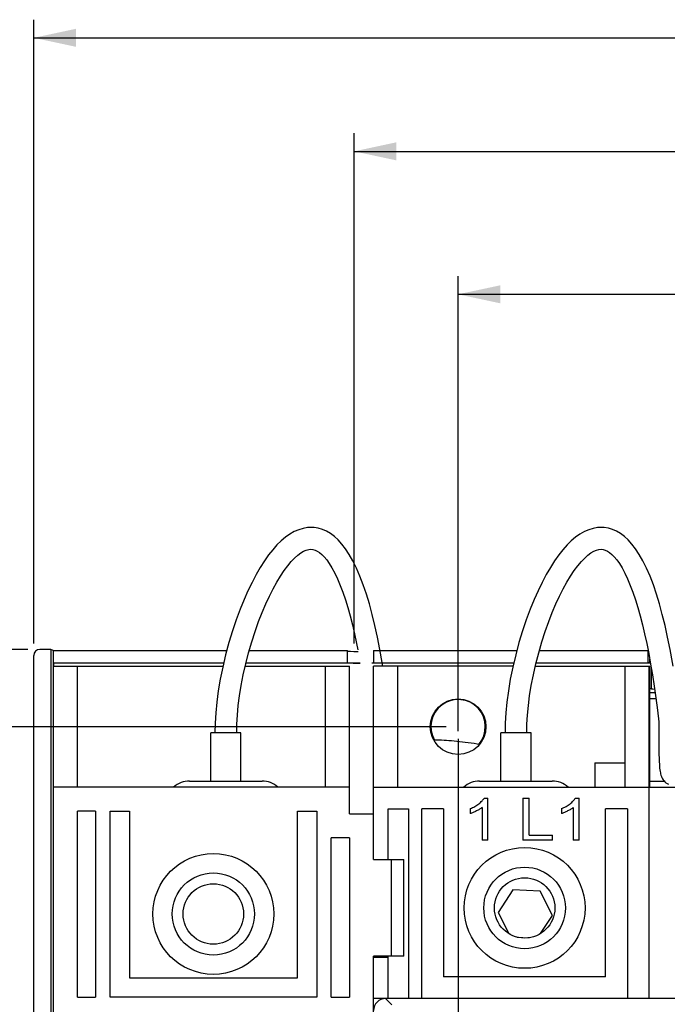
# Model space of a CAD drawing. Units: millimetres. Extents: x 0 to 841, y 0 to 594.
# Drawn here: x 160 to 213, y 173 to 255 of the extents above; entities that cross this region are included whole.
import ezdxf

# ---------------------------------------------------------------- set-up
doc = ezdxf.new("R2010")
doc.units = ezdxf.units.MM
doc.header["$LTSCALE"] = 46.255
doc.layers.get('0').update_dxf_attribs({"linetype": 'CONTINUOUS'})
for name, color, linetype in [('08_DRAFTS', 7, 'CONTINUOUS'), ('09_ROUNDS', 7, 'CONTINUOUS'), ('10_CHAMFER', 7, 'CONTINUOUS')]:
    doc.layers.add(name, color=color, linetype=linetype)
doc.styles.get("Standard").update_dxf_attribs({"font": 'txt', "width": 0.85})
doc.dimstyles.new('DIMSTYLE_1', dxfattribs={"dimtxt": 5, "dimasz": 3.5, "dimexe": 1.5, "dimexo": 1, "dimgap": 1.25, "dimtad": 1, "dimtxsty": 'Standard', "dimblk": '_FILLED', "dimblk1": '_FILLED', "dimblk2": '_FILLED', "dimcen": 0.09, "dimadec": 0, "dimazin": 0, "dimtp": 0.5, "dimtm": 0.5, "dimtfac": 1, "dimtofl": 0, "dimtmove": 0, "dimatfit": 3, "dimldrblk": '_FILLED', "dimfxl": 1, "dimtolj": 1, "dimarcsym": 0})
doc.dimstyles.new('DIMSTYLE_2', dxfattribs={"dimtxt": 5, "dimasz": 3.5, "dimexe": 1.5, "dimexo": 1, "dimgap": 1.25, "dimtad": 1, "dimtxsty": 'Standard', "dimblk": '_FILLED', "dimblk1": '_FILLED', "dimblk2": '_FILLED', "dimcen": 0.09, "dimadec": 0, "dimazin": 0, "dimtp": 0.3, "dimtm": 0.3, "dimtfac": 1, "dimtofl": 0, "dimtmove": 0, "dimatfit": 3, "dimldrblk": '_FILLED', "dimfxl": 1, "dimtolj": 1, "dimarcsym": 0})

# ---------------------------------------------------------------- blocks, each defined once
blk = doc.blocks.new('_FILLED')
at = {"color": 0, "linetype": 'ByBlock'}
blk.add_solid([(0, 0), (-1, 0.214), (-1, -0.214)], dxfattribs=at)
blk = doc.blocks.new('*D1')
at = {"color": 2, "linetype": 'Continuous'}
for p, q in [((160.751, 203.334), (160.751, 254.961)), ((446.956, 203.334), (446.956, 254.961)), ((160.751, 253.461), (303.854, 253.461)), ((446.956, 253.461), (303.854, 253.461))]:
    blk.add_line(p, q, dxfattribs=at)
at = {"color": 2, "linetype": 'Continuous', "xscale": 3.5, "yscale": 3.5, "zscale": 3.5, "rotation": 180}
blk.add_blockref('_FILLED', (160.751, 253.461), dxfattribs=at)
at = {"color": 2, "linetype": 'Continuous', "xscale": 3.5, "yscale": 3.5, "zscale": 3.5}
blk.add_blockref('_FILLED', (446.956, 253.461), dxfattribs=at)
blk = doc.blocks.new('*D4')
at = {"color": 2, "linetype": 'Continuous'}
for p, q in [((160.251, 202.834), (135.931, 202.834)), ((137.431, 202.834), (137.431, 151.432)), ((137.431, 100.03), (137.431, 151.432)), ((160.251, 100.03), (135.931, 100.03))]:
    blk.add_line(p, q, dxfattribs=at)
at = {"color": 2, "linetype": 'Continuous', "xscale": 3.5, "yscale": 3.5, "zscale": 3.5}
for p, rotation in [((137.431, 202.834), 90), ((137.431, 100.03), 270)]:
    blk.add_blockref('_FILLED', p, dxfattribs=dict(at, rotation=rotation))
blk = doc.blocks.new('*D9')
at = {"color": 2, "linetype": 'Continuous'}
for p, q in [((187.251, 203.334), (187.251, 245.563)), ((420.456, 203.334), (420.456, 245.563)), ((187.251, 244.063), (303.854, 244.063)), ((420.456, 244.063), (303.854, 244.063))]:
    blk.add_line(p, q, dxfattribs=at)
at = {"color": 2, "linetype": 'Continuous', "xscale": 3.5, "yscale": 3.5, "zscale": 3.5, "rotation": 180}
blk.add_blockref('_FILLED', (187.251, 244.063), dxfattribs=at)
at = {"color": 2, "linetype": 'Continuous', "xscale": 3.5, "yscale": 3.5, "zscale": 3.5}
blk.add_blockref('_FILLED', (420.456, 244.063), dxfattribs=at)
blk = doc.blocks.new('*D11')
at = {"color": 2, "linetype": 'Continuous'}
for p, q in [((195.854, 196.051), (195.854, 233.728)), ((355.854, 195.885), (355.854, 233.728)), ((195.854, 232.228), (275.854, 232.228)), ((355.854, 232.228), (275.854, 232.228))]:
    blk.add_line(p, q, dxfattribs=at)
at = {"color": 2, "linetype": 'Continuous', "xscale": 3.5, "yscale": 3.5, "zscale": 3.5, "rotation": 180}
blk.add_blockref('_FILLED', (195.854, 232.228), dxfattribs=at)
at = {"color": 2, "linetype": 'Continuous', "xscale": 3.5, "yscale": 3.5, "zscale": 3.5}
blk.add_blockref('_FILLED', (355.854, 232.228), dxfattribs=at)
blk = doc.blocks.new('*D12')
at = {"color": 2, "linetype": 'Continuous'}
for p, q in [((194.854, 196.432), (146.81, 196.432)), ((148.31, 196.432), (148.31, 151.432)), ((148.31, 106.432), (148.31, 151.432)), ((248.554, 106.432), (146.81, 106.432))]:
    blk.add_line(p, q, dxfattribs=at)
at = {"color": 2, "linetype": 'Continuous', "xscale": 3.5, "yscale": 3.5, "zscale": 3.5}
for p, rotation in [((148.31, 196.432), 90), ((148.31, 106.432), 270)]:
    blk.add_blockref('_FILLED', p, dxfattribs=dict(at, rotation=rotation))
blk = doc.blocks.new('*D19')
at = {"color": 2, "linetype": 'Continuous'}
for p, q in [((195.854, 195.432), (195.854, 82.167)), ((251.854, 105.432), (251.854, 82.167)), ((195.854, 83.667), (223.854, 83.667)), ((251.854, 83.667), (223.854, 83.667))]:
    blk.add_line(p, q, dxfattribs=at)
at = {"color": 2, "linetype": 'Continuous', "xscale": 3.5, "yscale": 3.5, "zscale": 3.5, "rotation": 180}
blk.add_blockref('_FILLED', (195.854, 83.667), dxfattribs=at)
at = {"color": 2, "linetype": 'Continuous', "xscale": 3.5, "yscale": 3.5, "zscale": 3.5}
blk.add_blockref('_FILLED', (251.854, 83.667), dxfattribs=at)

msp = doc.modelspace()

# ---------------------------------------------------------------- linework, layer by layer
at = {"color": 7, "linetype": 'Continuous'}
for p, q in [((183.945, 212.912), (183.677, 212.925)), ((207.945, 212.912), (207.677, 212.925)), ((183.499, 211.109), (183.677, 211.125)), ((207.499, 211.109), (207.678, 211.125)), ((162.354, 201.432), (162.354, 113.632)), ((162.354, 201.432), (176.388, 201.432)), ((164.354, 191.432), (164.354, 201.432)), ((178.236, 201.432), (186.854, 201.432)), ((184.854, 201.432), (184.854, 191.432)), ((186.854, 189.232), (186.854, 201.432)), ((188.854, 185.432), (188.854, 201.432)), ((200.388, 201.432), (188.854, 201.432)), ((189.633, 201.432), (189.58, 201.75)), ((190.854, 191.432), (190.854, 201.432)), ((202.236, 201.432), (211.704, 201.432)), ((209.654, 201.432), (209.654, 191.432)), ((211.654, 173.932), (211.654, 201.432)), ((211.704, 191.432), (211.704, 201.432)), ((212.341, 197.814), (212.46, 196.828)), ((212.454, 196.878), (212.454, 196.245)), ((175.384, 191.932), (175.384, 195.932)), ((177.884, 195.932), (175.384, 195.932)), ((177.884, 191.932), (177.884, 195.932)), ((199.384, 191.932), (199.384, 195.932)), ((201.884, 195.932), (199.384, 195.932)), ((201.884, 191.932), (201.884, 195.932)), ((212.454, 196.245), (212.455, 195.593)), ((207.154, 193.432), (207.154, 191.432)), ((207.154, 193.432), (209.654, 193.432)), ((173.634, 191.932), (179.634, 191.932)), ((197.634, 191.932), (203.634, 191.932)), ((211.704, 191.932), (212.903, 191.932)), ((186.854, 191.432), (162.354, 191.432)), ((188.854, 191.432), (256.854, 191.432)), ((198.003, 190.521), (198.308, 190.521)), ((198.308, 187.035), (198.308, 190.521)), ((201.217, 190.521), (201.217, 187.035)), ((201.217, 190.521), (201.727, 190.521)), ((201.727, 187.458), (201.727, 190.521)), ((205.549, 190.521), (205.854, 190.521)), ((205.854, 187.035), (205.854, 190.521)), ((164.354, 174.032), (164.354, 189.432)), ((165.854, 189.432), (164.354, 189.432)), ((165.854, 189.432), (165.854, 174.032)), ((167.054, 174.032), (167.054, 189.432)), ((167.054, 189.432), (168.654, 189.432)), ((168.654, 189.432), (168.654, 175.632)), ((182.554, 175.632), (182.554, 189.432)), ((182.554, 189.432), (184.154, 189.432)), ((184.154, 189.432), (184.154, 174.032)), ((186.854, 189.232), (188.854, 189.232)), ((190.054, 185.432), (190.054, 189.632)), ((190.054, 189.632), (191.754, 189.632)), ((191.754, 189.632), (191.754, 173.932)), ((192.854, 173.932), (192.854, 189.632)), ((194.654, 189.632), (192.854, 189.632)), ((194.654, 189.632), (194.654, 175.732)), ((196.854, 189.649), (196.854, 189.235)), ((197.837, 189.751), (197.837, 187.035)), ((204.399, 189.649), (204.399, 189.235)), ((205.383, 189.751), (205.383, 187.035)), ((208.054, 175.732), (208.054, 189.632)), ((209.854, 189.632), (208.054, 189.632)), ((209.854, 189.632), (209.854, 173.932)), ((185.354, 174.032), (185.354, 187.232)), ((186.854, 187.232), (185.354, 187.232)), ((186.854, 187.232), (186.854, 174.032)), ((198.308, 187.035), (197.837, 187.035)), ((203.653, 187.035), (201.217, 187.035)), ((201.727, 187.458), (203.653, 187.458)), ((203.653, 187.035), (203.653, 187.458)), ((205.854, 187.035), (205.383, 187.035)), ((188.854, 185.432), (191.353, 185.432)), ((190.354, 177.432), (190.354, 185.432)), ((191.354, 177.432), (191.354, 185.432)), ((200.386, 182.94), (199.156, 181.054)), ((202.634, 182.817), (200.386, 182.939)), ((203.651, 180.81), (202.633, 182.817)), ((199.156, 181.054), (200.043, 179.306)), ((202.674, 179.312), (203.651, 180.81)), ((200.707, 179.018), (201.73, 178.962)), ((188.854, 125.432), (188.854, 177.432)), ((191.353, 177.432), (188.854, 177.432)), ((190.054, 177.332), (188.854, 177.332)), ((190.054, 173.932), (190.054, 177.432)), ((168.654, 175.632), (182.554, 175.632)), ((208.054, 175.732), (194.654, 175.732)), ((164.354, 174.032), (165.854, 174.032)), ((184.154, 174.032), (167.054, 174.032)), ((185.354, 174.032), (186.854, 174.032)), ((222.73, 173.932), (188.854, 173.932)), ((190.378, 173.407), (189.853, 173.932))]:
    msp.add_line(p, q, dxfattribs=at)
for points in [[(183.677, 212.925), (183.397, 212.911), (183.034, 212.85), (182.666, 212.741), (182.298, 212.582), (181.932, 212.375), (181.571, 212.12), (181.217, 211.821), (180.867, 211.478), (180.521, 211.088), (180.175, 210.65), (179.829, 210.16), (179.483, 209.618), (179.14, 209.025), (178.802, 208.385), (178.469, 207.695), (178.14, 206.952), (177.815, 206.152), (177.495, 205.291), (177.183, 204.367), (176.886, 203.392), (176.614, 202.387), (176.374, 201.373), (176.172, 200.374), (176.01, 199.408), (175.886, 198.478), (175.8, 197.585), (175.749, 196.729), (175.734, 195.932)], [(189.58, 201.75), (189.388, 202.819), (189.184, 203.838), (188.971, 204.809), (188.746, 205.728), (188.511, 206.597), (188.264, 207.415), (188.003, 208.185), (187.729, 208.904), (187.443, 209.568), (187.146, 210.168), (186.844, 210.7), (186.539, 211.161), (186.235, 211.555), (185.929, 211.89), (185.618, 212.175), (185.296, 212.415), (184.965, 212.608), (184.626, 212.756), (184.284, 212.857), (183.945, 212.912)], [(207.678, 212.925), (207.397, 212.911), (207.035, 212.85), (206.667, 212.741), (206.298, 212.582), (205.932, 212.375), (205.572, 212.12), (205.217, 211.821), (204.867, 211.478), (204.521, 211.088), (204.175, 210.65), (203.829, 210.16), (203.483, 209.618), (203.14, 209.025), (202.802, 208.385), (202.469, 207.695), (202.14, 206.952), (201.815, 206.152), (201.495, 205.291), (201.183, 204.367), (200.886, 203.392), (200.614, 202.387), (200.374, 201.373), (200.172, 200.374), (200.01, 199.408), (199.886, 198.478), (199.8, 197.585), (199.75, 196.729), (199.734, 195.932)], [(213.633, 201.432), (213.581, 201.75), (213.388, 202.819), (213.185, 203.838), (212.971, 204.809), (212.746, 205.728), (212.511, 206.597), (212.264, 207.415), (212.004, 208.185), (211.73, 208.904), (211.443, 209.568), (211.146, 210.168), (210.844, 210.7), (210.54, 211.161), (210.236, 211.555), (209.93, 211.89), (209.618, 212.175), (209.296, 212.415), (208.965, 212.608), (208.626, 212.756), (208.284, 212.857), (207.945, 212.912)], [(177.534, 195.932), (177.548, 196.645), (177.591, 197.401), (177.665, 198.186), (177.769, 199.002), (177.907, 199.852), (178.079, 200.738), (178.285, 201.648), (178.522, 202.561), (178.784, 203.458), (179.063, 204.32), (179.352, 205.132), (179.647, 205.888), (179.945, 206.592), (180.247, 207.245), (180.55, 207.848), (180.855, 208.402), (181.16, 208.907), (181.462, 209.36), (181.759, 209.758), (182.047, 210.102), (182.324, 210.392), (182.588, 210.629), (182.836, 210.815), (183.07, 210.955), (183.29, 211.052), (183.499, 211.109)], [(183.676, 211.125), (183.841, 211.11), (184.02, 211.061), (184.202, 210.975), (184.389, 210.852), (184.58, 210.692), (184.775, 210.492), (184.978, 210.246), (185.192, 209.943), (185.418, 209.576), (185.647, 209.149), (185.875, 208.667), (186.098, 208.135), (186.315, 207.56), (186.524, 206.945), (186.725, 206.293), (186.918, 205.604), (187.103, 204.879), (187.282, 204.116), (187.454, 203.318), (187.557, 202.795)], [(201.534, 195.932), (201.548, 196.645), (201.592, 197.401), (201.665, 198.186), (201.77, 199.002), (201.907, 199.852), (202.079, 200.738), (202.285, 201.648), (202.522, 202.561), (202.784, 203.458), (203.063, 204.32), (203.353, 205.132), (203.647, 205.888), (203.946, 206.592), (204.247, 207.245), (204.55, 207.848), (204.855, 208.402), (205.16, 208.907), (205.463, 209.36), (205.759, 209.758), (206.047, 210.102), (206.325, 210.392), (206.588, 210.629), (206.836, 210.815), (207.07, 210.955), (207.29, 211.052), (207.499, 211.109)], [(207.676, 211.125), (207.841, 211.11), (208.02, 211.061), (208.202, 210.975), (208.389, 210.852), (208.58, 210.692), (208.775, 210.492), (208.978, 210.246), (209.193, 209.943), (209.418, 209.576), (209.647, 209.149), (209.875, 208.667), (210.099, 208.135), (210.315, 207.56), (210.524, 206.945), (210.725, 206.293), (210.918, 205.604), (211.104, 204.879), (211.283, 204.116), (211.454, 203.318)], [(211.454, 203.318), (211.619, 202.485), (211.777, 201.619), (211.928, 200.718), (212.072, 199.783), (212.21, 198.815), (212.341, 197.814)], [(197.62, 194.96), (197.436, 194.99), (197.178, 195.031), (196.927, 195.069), (196.68, 195.104), (196.439, 195.137), (196.203, 195.167), (195.972, 195.194), (195.746, 195.218), (195.525, 195.24), (195.308, 195.259), (195.096, 195.276), (194.888, 195.29), (194.686, 195.301), (194.488, 195.309), (194.296, 195.315), (194.108, 195.319), (193.925, 195.322), (193.841, 195.322)], [(212.455, 195.593), (212.456, 195.292), (212.458, 195.011), (212.46, 194.75), (212.463, 194.508), (212.467, 194.284), (212.471, 194.075), (212.476, 193.879), (212.483, 193.694), (212.49, 193.517), (212.5, 193.344), (212.512, 193.172), (212.526, 193.009), (212.543, 192.864), (212.562, 192.737), (212.583, 192.623), (212.607, 192.519), (212.635, 192.418), (212.669, 192.321), (212.71, 192.224), (212.759, 192.13), (212.818, 192.038), (212.886, 191.95), (212.964, 191.868), (213.051, 191.795), (213.145, 191.731), (213.245, 191.678)]]:
    msp.add_lwpolyline(points, dxfattribs=at)
for centre, radius in [((195.854, 196.432), 2.3), ((175.604, 180.932), 5), ((201.354, 181.432), 5), ((175.604, 180.932), 3.4), ((201.354, 181.432), 3.375), ((175.604, 180.932), 2.5), ((201.354, 181.432), 2.5)]:
    msp.add_circle(centre, radius, dxfattribs=at)
msp.add_arc((189.853, 172.933), 0.999, 89.98975, 180.01827, dxfattribs=at)
for points, knots in [([(196.854, 189.649), (196.92, 189.676), (197.051, 189.733), (197.237, 189.83), (197.41, 189.936), (197.568, 190.05), (197.709, 190.167), (197.83, 190.284), (197.929, 190.4), (197.981, 190.481), (198.003, 190.521)], [0, 0, 0, 0, 0.147825, 0.290501, 0.429257, 0.56253, 0.688064, 0.803223, 0.906507, 1, 1, 1, 1]), ([(204.399, 189.649), (204.466, 189.676), (204.596, 189.733), (204.783, 189.83), (204.956, 189.936), (205.114, 190.05), (205.255, 190.167), (205.375, 190.284), (205.475, 190.4), (205.527, 190.481), (205.549, 190.521)], [0, 0, 0, 0, 0.147825, 0.290501, 0.429257, 0.56253, 0.688064, 0.803223, 0.906507, 1, 1, 1, 1]), ([(197.837, 189.751), (197.807, 189.724), (197.74, 189.672), (197.628, 189.598), (197.504, 189.526), (197.37, 189.455), (197.234, 189.388), (197.101, 189.328), (196.975, 189.277), (196.893, 189.248), (196.854, 189.235)], [0, 0, 0, 0, 0.108888, 0.228026, 0.358771, 0.496485, 0.634434, 0.766669, 0.888234, 1, 1, 1, 1]), ([(205.383, 189.751), (205.352, 189.724), (205.285, 189.672), (205.174, 189.598), (205.049, 189.526), (204.916, 189.455), (204.779, 189.388), (204.647, 189.328), (204.521, 189.277), (204.439, 189.248), (204.399, 189.235)], [0, 0, 0, 0, 0.108888, 0.228026, 0.358771, 0.496485, 0.634434, 0.766669, 0.888234, 1, 1, 1, 1])]:
    msp.add_open_spline(points, degree=3, knots=knots, dxfattribs=at)
at = {"layer": '08_DRAFTS', "color": 7, "linetype": 'Continuous'}
for p, q in [((162.149, 202.834), (161.251, 202.834)), ((162.149, 202.834), (162.149, 113.591)), ((162.354, 202.732), (162.149, 202.834)), ((162.354, 202.732), (162.354, 201.432)), ((162.354, 202.732), (176.707, 202.732)), ((178.572, 202.732), (186.704, 202.732)), ((186.704, 201.716), (186.704, 202.732)), ((188.854, 202.732), (188.854, 201.732)), ((188.854, 202.732), (200.708, 202.732)), ((202.572, 202.732), (211.572, 202.732)), ((162.354, 201.732), (162.391, 201.694)), ((162.354, 201.732), (176.459, 201.732)), ((162.391, 201.694), (162.391, 201.432)), ((176.45, 201.694), (162.391, 201.694)), ((187.763, 201.694), (178.297, 201.694)), ((178.307, 201.732), (186.704, 201.732)), ((200.45, 201.694), (189.59, 201.694)), ((202.302, 201.711), (211.76, 201.711)), ((211.838, 199.558), (211.838, 201.256)), ((211.838, 199.558), (211.704, 199.558))]:
    msp.add_line(p, q, dxfattribs=at)
msp.add_arc((195.854, 196.432), 2.25, 319.41114, 209.58963, dxfattribs=at)
for centre, ratio, start_param, end_param in [((187.704, 202.693), 0.026186, -3.141593, -1.691957), ((187.704, 201.716), 0.010472, -3.141593, -1.513686), ((212.704, 199.563), 0.010472, -2.617994, -2.213823)]:
    msp.add_ellipse(centre, major_axis=(1, 0), ratio=ratio, start_param=start_param, end_param=end_param, dxfattribs=at)
at = {"layer": '09_ROUNDS', "color": 7, "linetype": 'Continuous'}
for p, q in [((160.751, 100.53), (160.751, 202.334)), ((212.15, 199.237), (211.704, 199.237)), ((212.22, 198.737), (211.704, 198.737))]:
    msp.add_line(p, q, dxfattribs=at)
for centre, start, end in [((173.634, 189.932), 90, 131.21425), ((179.634, 189.932), 48.78575, 90), ((197.634, 189.932), 90, 131.21425), ((203.634, 189.932), 48.78575, 90)]:
    msp.add_arc(centre, 2, start, end, dxfattribs=at)
msp.add_ellipse((161.252, 202.334), major_axis=(0.354, -0.354), ratio=0.999315, start_param=2.356537, end_param=3.926648, dxfattribs=at)
at = {"layer": '10_CHAMFER', "color": 7, "linetype": 'Continuous'}
for p, q in [((188.854, 202.732), (200.708, 202.732)), ((202.572, 202.732), (211.572, 202.732)), ((211.572, 201.732), (211.572, 202.732)), ((188.704, 201.732), (200.459, 201.732)), ((202.307, 201.732), (211.572, 201.732)), ((211.704, 201.716), (211.572, 201.732)), ((211.704, 201.716), (211.704, 202.02))]:
    msp.add_line(p, q, dxfattribs=at)
msp.add_ellipse((212.704, 201.716), major_axis=(1, 0), ratio=0.010472, start_param=3.141593, end_param=3.476188, dxfattribs=at)

# ---------------------------------------------------------------- dimensions: what is measured, and where the dimension line sits
at = {"color": 2, "linetype": 'Continuous'}
for base, p1, p2, text, picture, middle in [((446.9557, 253.4612), (160.7514, 202.3345), (446.9557, 202.3345), '<>(4POLE)', '*D1', (282.6035, 253.4612)), ((420.4557, 244.0635), (187.2514, 202.3345), (420.4557, 202.3345), '<>(3POLE)', '*D9', (282.6035, 244.0635))]:
    dim = msp.add_linear_dim(base=base, p1=p1, p2=p2, text=text, dimstyle='DIMSTYLE_1', dxfattribs=at)
    dim.commit()
    dim.dimension.update_dxf_attribs({"geometry": picture, "text_midpoint": middle, "dimtype": 160})
for base, p1, p2, dimstyle, picture, middle in [((355.854, 232.228), (195.854, 195.051), (355.854, 194.885), 'DIMSTYLE_1', '*D11', (269.479, 232.228)), ((251.854, 83.667), (195.854, 196.432), (251.854, 106.432), 'DIMSTYLE_2', '*D19', (219.604, 83.667))]:
    dim = msp.add_linear_dim(base=base, p1=p1, p2=p2, dimstyle=dimstyle, dxfattribs=at)
    dim.commit()
    dim.dimension.update_dxf_attribs({"geometry": picture, "text_midpoint": middle, "dimtype": 160})
for base, p1, p2, picture, middle in [((137.431, 100.03), (161.251, 202.834), (161.251, 100.03), '*D4', (137.431, 145.057)), ((148.31, 106.432), (195.854, 196.432), (249.554, 106.432), '*D12', (148.31, 147.182))]:
    dim = msp.add_linear_dim(base=base, p1=p1, p2=p2, angle=270, dimstyle='DIMSTYLE_2', dxfattribs=at)
    dim.commit()
    dim.dimension.update_dxf_attribs({"geometry": picture, "text_midpoint": middle, "dimtype": 160})

doc.saveas('drawing.dxf')
